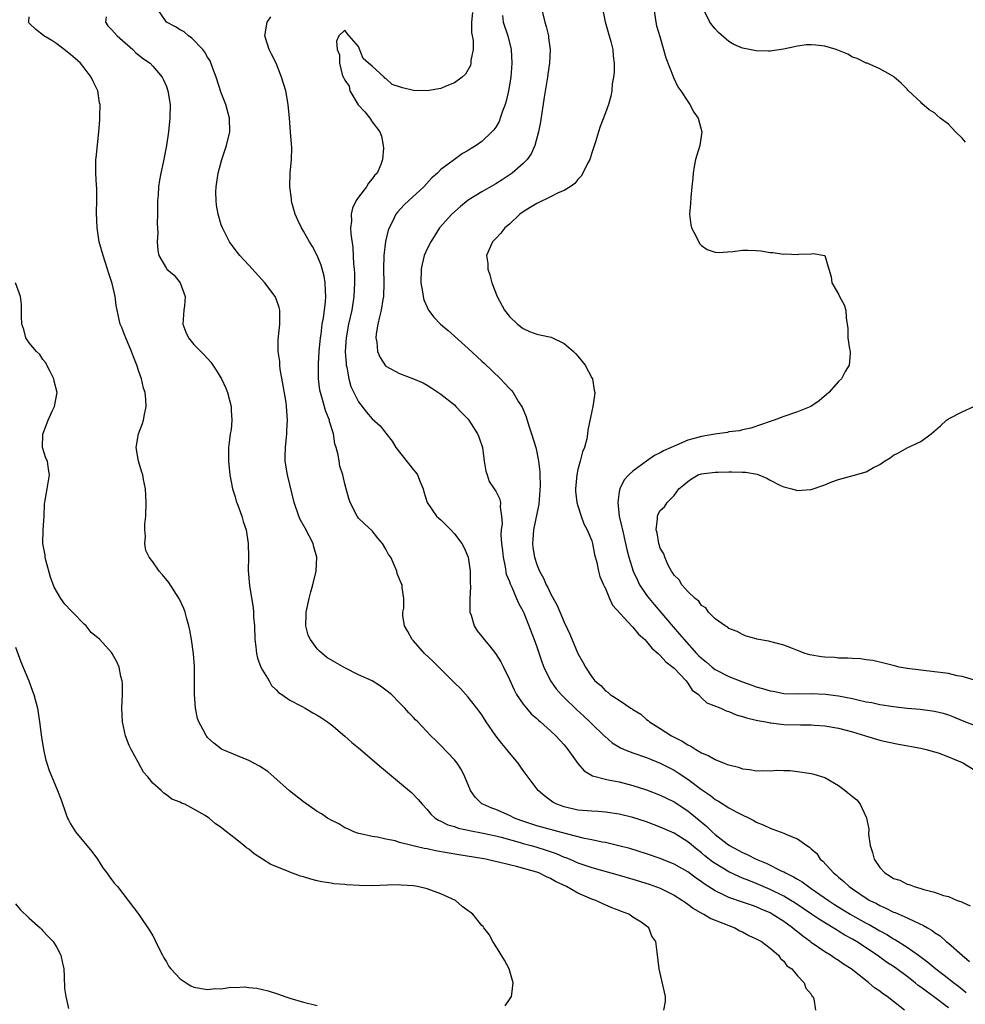
# Model space of a CAD drawing. Units: inches. Extents: x 2616000 to 2619000, y 1518000 to 1521000.
# Drawn here: x 2616710 to 2616847, y 1518574 to 1518717 of the extents above; entities that cross this region are included whole.
import ezdxf

# ---------------------------------------------------------------- set-up
doc = ezdxf.new("R2010")
doc.units = ezdxf.units.IN
doc.header["$MEASUREMENT"] = 0
doc.layers.add('LD26161518_2ft', color=254, linetype='Continuous')

msp = doc.modelspace()

# ---------------------------------------------------------------- linework, layer by layer
at = {"layer": 'LD26161518_2ft'}
for points, elevation in [([(2616838.62, 1518573), (2616837, 1518574.24), (2616836.06, 1518575), (2616835.42, 1518575.42), (2616835, 1518575.75), (2616834.25, 1518576.25), (2616833.4, 1518577), (2616833.16, 1518577.16), (2616830.82, 1518579), (2616829.71, 1518579.71), (2616829, 1518580.22), (2616828.52, 1518580.52), (2616827.81, 1518581), (2616827, 1518581.48), (2616825, 1518582.87), (2616824.85, 1518583), (2616823.78, 1518583.78), (2616823, 1518584.42), (2616822.67, 1518584.67), (2616822.28, 1518585), (2616821, 1518585.92), (2616819.31, 1518587), (2616819, 1518587.17), (2616817.71, 1518587.71), (2616817, 1518588.04), (2616816.28, 1518588.28), (2616815, 1518588.75), (2616813, 1518589.44), (2616812.13, 1518589.87), (2616811, 1518590.37), (2616809.39, 1518591.39), (2616809, 1518591.69), (2616808.22, 1518592.22), (2616807, 1518593.14), (2616805, 1518594.27), (2616803, 1518595.09), (2616801, 1518595.78), (2616798.55, 1518596.55), (2616796.96, 1518596.96), (2616795, 1518597.41), (2616794.51, 1518597.49), (2616793, 1518597.83), (2616791.97, 1518598.03), (2616789.31, 1518598.69), (2616785, 1518599.87), (2616784.14, 1518600.14), (2616782.66, 1518600.66), (2616781.75, 1518601), (2616781, 1518601.39), (2616779, 1518602.25), (2616778.45, 1518602.45), (2616777.11, 1518603), (2616777, 1518603.08), (2616776.02, 1518604.02), (2616775.31, 1518605), (2616774.52, 1518607), (2616774.04, 1518608.04), (2616773.39, 1518609), (2616773, 1518609.49), (2616771, 1518611.59), (2616770.28, 1518612.28), (2616769.56, 1518613), (2616767.63, 1518615), (2616767.31, 1518615.31), (2616767, 1518615.67), (2616766.34, 1518616.34), (2616765.75, 1518617), (2616765, 1518617.8), (2616763.79, 1518619), (2616763, 1518619.66), (2616762.23, 1518620.23), (2616760.98, 1518620.98), (2616759, 1518621.88), (2616757, 1518622.89), (2616755.65, 1518623.65), (2616754.4, 1518624.4), (2616753.31, 1518625.31), (2616753, 1518625.64), (2616751.98, 1518627), (2616751.67, 1518627.67), (2616751.32, 1518629), (2616751.38, 1518630.62), (2616751.37, 1518631), (2616751.81, 1518633), (2616752.03, 1518633.97), (2616752.35, 1518635), (2616752.85, 1518637), (2616752.95, 1518639), (2616752.51, 1518640.51), (2616752.4, 1518641), (2616751.25, 1518643.25), (2616750.52, 1518644.52), (2616750.3, 1518645), (2616749.62, 1518647), (2616748.64, 1518651), (2616748.33, 1518653), (2616748.32, 1518653.68), (2616748.34, 1518655), (2616748.5, 1518656.5), (2616748.53, 1518657), (2616748.54, 1518657.46), (2616748.65, 1518659), (2616748.52, 1518661), (2616748.45, 1518661.55), (2616748.04, 1518664.04), (2616747.59, 1518666.41), (2616747.53, 1518667), (2616747.52, 1518667.52), (2616747.29, 1518669), (2616747.31, 1518670.69), (2616747.55, 1518673), (2616747.53, 1518674.47), (2616747.54, 1518675), (2616747.43, 1518675.43), (2616747, 1518676.65), (2616746.86, 1518677), (2616745.33, 1518679), (2616743, 1518681.58), (2616741.68, 1518683), (2616741, 1518683.86), (2616740.19, 1518685), (2616739.16, 1518687), (2616739, 1518687.48), (2616738.55, 1518689), (2616738.31, 1518690.31), (2616738.23, 1518691), (2616738.21, 1518692.21), (2616738.25, 1518693), (2616738.54, 1518695), (2616739.09, 1518697), (2616739.76, 1518699), (2616740.24, 1518701), (2616740.21, 1518703), (2616739.65, 1518705), (2616739, 1518706.68), (2616738.27, 1518709), (2616737.77, 1518710.23), (2616737.37, 1518711.37), (2616737, 1518711.9), (2616736.62, 1518712.62), (2616736.32, 1518713), (2616734.68, 1518714.68), (2616734.22, 1518715), (2616733.59, 1518715.59), (2616733, 1518715.9), (2616732.33, 1518716.33), (2616731, 1518717), (2616729.66, 1518719)], 8228), ([(2616785.68, 1518719), (2616786.15, 1518717), (2616786.34, 1518716.34), (2616786.68, 1518715), (2616786.72, 1518714.72), (2616786.94, 1518713), (2616786.85, 1518711), (2616786.6, 1518709.4), (2616786.55, 1518709), (2616786.07, 1518706.07), (2616785.53, 1518702.47), (2616785.26, 1518701), (2616784.71, 1518699), (2616784.18, 1518697.82), (2616783.6, 1518697), (2616783, 1518696.39), (2616781.39, 1518695), (2616779.96, 1518694.04), (2616779, 1518693.45), (2616777, 1518692.27), (2616775, 1518691.03), (2616773.88, 1518690.12), (2616772.61, 1518689), (2616770.83, 1518687), (2616769.54, 1518685), (2616769, 1518683.95), (2616768.59, 1518683), (2616768.27, 1518681.73), (2616768.12, 1518681), (2616768.09, 1518679), (2616768.33, 1518677.67), (2616768.43, 1518677), (2616768.53, 1518676.53), (2616769, 1518675.44), (2616769.23, 1518675), (2616769.98, 1518673.98), (2616770.96, 1518672.96), (2616772.07, 1518672.07), (2616773, 1518671.21), (2616775, 1518669.45), (2616777, 1518667.6), (2616777.3, 1518667.3), (2616779.69, 1518665), (2616780.34, 1518664.33), (2616781, 1518663.6), (2616781.3, 1518663.3), (2616781.54, 1518663), (2616782.34, 1518661.66), (2616782.86, 1518660.86), (2616783.46, 1518659.46), (2616783.57, 1518659), (2616783.82, 1518658.18), (2616784.23, 1518657), (2616784.84, 1518655), (2616785, 1518654.31), (2616785.26, 1518653), (2616785.45, 1518651.45), (2616785.44, 1518651), (2616785.48, 1518649.48), (2616785.27, 1518646.73), (2616784.53, 1518643), (2616784.42, 1518641.58), (2616784.36, 1518641), (2616784.42, 1518640.42), (2616784.64, 1518639), (2616785, 1518637.93), (2616785.39, 1518637), (2616785.97, 1518635.97), (2616786.38, 1518635), (2616786.6, 1518634.6), (2616787, 1518633.72), (2616787.97, 1518631.97), (2616789, 1518629.54), (2616789.82, 1518627.82), (2616791, 1518624.99), (2616791.73, 1518623.73), (2616792.09, 1518623), (2616793, 1518621.56), (2616793.47, 1518621), (2616794.32, 1518620.32), (2616795, 1518619.52), (2616795.34, 1518619.34), (2616795.69, 1518619), (2616797, 1518618.18), (2616798.72, 1518617), (2616798.9, 1518616.9), (2616799, 1518616.81), (2616800.14, 1518616.14), (2616801, 1518615.37), (2616801.21, 1518615.21), (2616801.41, 1518615), (2616803, 1518614.06), (2616804.62, 1518613), (2616806.19, 1518612.19), (2616807, 1518611.66), (2616807.46, 1518611.46), (2616808.16, 1518611), (2616809, 1518610.51), (2616810.08, 1518610.08), (2616811, 1518609.52), (2616812.33, 1518609), (2616812.82, 1518608.82), (2616813, 1518608.73), (2616814.39, 1518608.39), (2616815, 1518608.17), (2616816.07, 1518608.07), (2616817, 1518607.87), (2616817.94, 1518607.94), (2616819, 1518607.88), (2616819.99, 1518607.99), (2616821, 1518607.95), (2616821.93, 1518607.93), (2616823, 1518607.79), (2616825, 1518607.49), (2616825.37, 1518607.37), (2616827, 1518606.91), (2616829, 1518605.76), (2616829.96, 1518605), (2616830.55, 1518604.55), (2616831, 1518604.13), (2616831.65, 1518603.65), (2616832.14, 1518603), (2616833, 1518601.13), (2616833.05, 1518601.05), (2616833.39, 1518599.39), (2616833.37, 1518598.63), (2616833.59, 1518597), (2616833.96, 1518595.96), (2616834.16, 1518595), (2616835, 1518593.8), (2616835.75, 1518593), (2616836.53, 1518592.53), (2616837, 1518592.21), (2616837.92, 1518591.92), (2616839, 1518591.35), (2616839.3, 1518591.3), (2616840.01, 1518591), (2616841, 1518590.74), (2616841.41, 1518590.59), (2616843, 1518590.21), (2616844.29, 1518589.71), (2616845, 1518589.55), (2616846.26, 1518589), (2616846.82, 1518588.82), (2616847, 1518588.73), (2616848.2, 1518588.2)], 8236), ([(2616794.59, 1518719), (2616794.95, 1518717.05), (2616795.57, 1518715), (2616795.8, 1518714.2), (2616796.08, 1518713), (2616796.11, 1518712.11), (2616796.28, 1518711), (2616796.28, 1518709.72), (2616796.19, 1518709), (2616796, 1518708), (2616795.92, 1518707), (2616795.78, 1518706.22), (2616795.44, 1518705), (2616795, 1518703.78), (2616794.23, 1518701.77), (2616793.98, 1518701), (2616793.56, 1518699.56), (2616793, 1518697.93), (2616792.71, 1518697), (2616792.4, 1518696.4), (2616791.73, 1518695), (2616791.46, 1518694.54), (2616791, 1518694.08), (2616790.54, 1518693.46), (2616789.88, 1518693), (2616789, 1518692.47), (2616788.12, 1518692.12), (2616787, 1518691.53), (2616785, 1518690.59), (2616784.02, 1518689.98), (2616783, 1518689.36), (2616782.51, 1518689), (2616781, 1518687.56), (2616780.35, 1518687), (2616779.77, 1518686.23), (2616779, 1518685.47), (2616778.78, 1518685.22), (2616778.56, 1518685), (2616777.68, 1518683), (2616777.84, 1518681.84), (2616777.84, 1518681), (2616778.16, 1518680.16), (2616778.43, 1518679), (2616779.21, 1518677), (2616780.31, 1518675), (2616781, 1518674.08), (2616782.16, 1518673), (2616783, 1518672.33), (2616783.93, 1518671.93), (2616785, 1518671.53), (2616785.43, 1518671.43), (2616787.07, 1518671.07), (2616789, 1518670.18), (2616790.35, 1518669), (2616790.67, 1518668.67), (2616791, 1518668.31), (2616792.06, 1518667), (2616793, 1518665.17), (2616793.1, 1518665), (2616793.36, 1518663.36), (2616793.44, 1518663), (2616793.41, 1518662.59), (2616793.18, 1518661), (2616793, 1518660.28), (2616792.45, 1518657.55), (2616792.39, 1518657), (2616792.29, 1518656.29), (2616791.95, 1518655), (2616791.64, 1518654.36), (2616791.33, 1518653), (2616791, 1518651.78), (2616790.84, 1518651), (2616790.64, 1518649), (2616790.64, 1518648.64), (2616790.85, 1518647), (2616791, 1518646.49), (2616791.48, 1518645), (2616791.87, 1518643.87), (2616792.33, 1518643), (2616793, 1518641.41), (2616793.11, 1518641), (2616793.42, 1518639.42), (2616793.74, 1518638.26), (2616794, 1518637), (2616794.21, 1518636.21), (2616794.74, 1518635), (2616794.81, 1518634.81), (2616795, 1518634.46), (2616795.61, 1518633), (2616796.04, 1518632.04), (2616798.9, 1518628.9), (2616799, 1518628.83), (2616799.8, 1518627.8), (2616800.73, 1518627), (2616801, 1518626.73), (2616801.76, 1518625.76), (2616802.68, 1518625), (2616802.82, 1518624.82), (2616803, 1518624.7), (2616803.79, 1518623.79), (2616804.83, 1518623), (2616805, 1518622.83), (2616806.77, 1518621), (2616806.85, 1518620.85), (2616807, 1518620.68), (2616807.66, 1518619.66), (2616808.56, 1518619), (2616809, 1518618.54), (2616809.78, 1518617.78), (2616811.84, 1518617), (2616812.62, 1518616.62), (2616813, 1518616.52), (2616814.04, 1518616.04), (2616815, 1518615.81), (2616815.57, 1518615.58), (2616817, 1518615.27), (2616817.21, 1518615.21), (2616818.41, 1518615), (2616819, 1518614.88), (2616819.12, 1518614.88), (2616821, 1518614.64), (2616823.44, 1518614.56), (2616825, 1518614.58), (2616825.46, 1518614.54), (2616827, 1518614.46), (2616829, 1518614.09), (2616831, 1518613.56), (2616832.93, 1518613), (2616835, 1518612.35), (2616836.09, 1518612.09), (2616837.75, 1518611.75), (2616841, 1518611.17), (2616841.74, 1518611), (2616843, 1518610.66), (2616843.52, 1518610.48), (2616845, 1518609.94), (2616847, 1518609.1), (2616847.21, 1518609), (2616849, 1518607.86)], 8238), ([(2616802.08, 1518719), (2616802.33, 1518717), (2616802.47, 1518716.47), (2616802.91, 1518714.91), (2616803.48, 1518713), (2616803.81, 1518711.81), (2616804.9, 1518709.1), (2616804.95, 1518708.95), (2616805.58, 1518707.58), (2616806.02, 1518707), (2616807, 1518705.41), (2616807.33, 1518705), (2616807.89, 1518703.89), (2616808.53, 1518703), (2616809.04, 1518701), (2616808.75, 1518699), (2616808.15, 1518697), (2616807.94, 1518695.94), (2616807.78, 1518695), (2616807.75, 1518694.25), (2616807.6, 1518693), (2616807.45, 1518691.45), (2616807.42, 1518690.58), (2616807.28, 1518689), (2616807.44, 1518687.44), (2616807.55, 1518687), (2616808.23, 1518685.77), (2616808.72, 1518684.72), (2616809, 1518684.45), (2616809.85, 1518683.85), (2616811, 1518683.48), (2616811.43, 1518683.43), (2616813.57, 1518683.57), (2616815, 1518683.76), (2616815.77, 1518683.77), (2616817, 1518683.72), (2616817.66, 1518683.66), (2616819, 1518683.44), (2616819.42, 1518683.42), (2616821, 1518683.2), (2616821.25, 1518683.25), (2616823, 1518683.13), (2616823.2, 1518683.2), (2616825, 1518683.23), (2616825.27, 1518683.27), (2616826.98, 1518682.98), (2616827.55, 1518681), (2616827.89, 1518679.89), (2616827.99, 1518679), (2616829, 1518677.34), (2616829.15, 1518677), (2616829.79, 1518675.79), (2616830.06, 1518675), (2616830.09, 1518673.91), (2616830.33, 1518672.33), (2616830.34, 1518671), (2616830.61, 1518669.39), (2616830.69, 1518669), (2616830.69, 1518668.69), (2616830.56, 1518667), (2616829.94, 1518666.06), (2616829.4, 1518665), (2616829, 1518664.61), (2616827.55, 1518663), (2616826.17, 1518661.83), (2616824.96, 1518661), (2616823, 1518660.2), (2616821, 1518659.5), (2616819.62, 1518659), (2616819.15, 1518658.85), (2616819, 1518658.78), (2616816.18, 1518657.82), (2616815, 1518657.58), (2616814.56, 1518657.44), (2616813, 1518657.27), (2616812.79, 1518657.21), (2616810.96, 1518656.96), (2616809, 1518656.62), (2616808.46, 1518656.46), (2616807, 1518656.08), (2616805.35, 1518655.35), (2616805, 1518655.22), (2616804.59, 1518655), (2616803.48, 1518654.52), (2616803, 1518654.24), (2616802.17, 1518653.83), (2616800.98, 1518653.02), (2616799, 1518651.55), (2616798.4, 1518651), (2616797.73, 1518650.27), (2616797.09, 1518649), (2616797, 1518648.52), (2616796.79, 1518647), (2616797.02, 1518645), (2616797.41, 1518643.41), (2616797.47, 1518643), (2616797.95, 1518641), (2616798.13, 1518640.13), (2616798.43, 1518639), (2616799.05, 1518637), (2616799.66, 1518635.66), (2616799.99, 1518635), (2616801, 1518633.5), (2616801.36, 1518633), (2616802.1, 1518632.1), (2616804.86, 1518628.86), (2616805.82, 1518627.82), (2616806.48, 1518627), (2616808.29, 1518625), (2616808.63, 1518624.64), (2616809, 1518624.3), (2616809.72, 1518623.72), (2616810.57, 1518623), (2616811, 1518622.67), (2616813, 1518621.64), (2616815, 1518620.83), (2616816.37, 1518620.37), (2616817, 1518620.13), (2616817.89, 1518619.89), (2616819, 1518619.54), (2616819.47, 1518619.47), (2616821, 1518619.17), (2616823.1, 1518619.1), (2616825, 1518619.15), (2616827.07, 1518619.07), (2616829, 1518618.8), (2616831, 1518618.4), (2616831.78, 1518618.22), (2616833, 1518617.96), (2616833.82, 1518617.82), (2616835, 1518617.57), (2616837, 1518617.25), (2616838.97, 1518617.03), (2616840.87, 1518616.87), (2616842.64, 1518616.64), (2616843, 1518616.58), (2616844.26, 1518616.26), (2616845, 1518616.02), (2616845.75, 1518615.75), (2616847, 1518615.21), (2616849, 1518614.45)], 8240), ([(2616847.5, 1518699.5), (2616847, 1518700.1), (2616846.05, 1518701), (2616845, 1518702.11), (2616843.81, 1518703), (2616843.38, 1518703.38), (2616843, 1518703.79), (2616842.21, 1518704.21), (2616841.14, 1518705.14), (2616841, 1518705.33), (2616839.19, 1518707), (2616839.1, 1518707.1), (2616839, 1518707.25), (2616838.11, 1518708.11), (2616837.09, 1518709), (2616837, 1518709.07), (2616835, 1518710.18), (2616833.14, 1518711), (2616833, 1518711.04), (2616831.71, 1518711.71), (2616831, 1518711.89), (2616830.33, 1518712.33), (2616828.62, 1518713), (2616827, 1518713.5), (2616825.66, 1518713.66), (2616825, 1518713.71), (2616824.33, 1518713.67), (2616823, 1518713.5), (2616822.58, 1518713.42), (2616820.96, 1518713.04), (2616819, 1518712.76), (2616818.78, 1518712.78), (2616817, 1518712.81), (2616815.99, 1518713), (2616815, 1518713.21), (2616813.73, 1518713.73), (2616813, 1518714.19), (2616811.48, 1518715.48), (2616811, 1518716), (2616810.55, 1518716.55), (2616810.22, 1518717), (2616809.49, 1518718.51)], 8242), ([(2616803.54, 1518573), (2616803.74, 1518574.26), (2616803.77, 1518575), (2616802.85, 1518579), (2616802.54, 1518581.46), (2616802.33, 1518583), (2616801.79, 1518583.79), (2616801.34, 1518585), (2616801.13, 1518585.13), (2616801, 1518585.25), (2616800.2, 1518585.8), (2616799, 1518586.57), (2616798.43, 1518587), (2616797.36, 1518587.36), (2616797, 1518587.53), (2616795.93, 1518587.93), (2616794.53, 1518588.53), (2616793.59, 1518589), (2616793, 1518589.18), (2616791, 1518590.03), (2616789.33, 1518591), (2616787.74, 1518591.74), (2616787, 1518592.18), (2616786.41, 1518592.41), (2616785.29, 1518593), (2616785, 1518593.12), (2616782.06, 1518593.94), (2616781, 1518594.17), (2616779.42, 1518594.58), (2616778.71, 1518594.71), (2616777.55, 1518595), (2616777, 1518595.11), (2616773.62, 1518595.63), (2616771.91, 1518595.91), (2616770.23, 1518596.23), (2616769, 1518596.51), (2616768.57, 1518596.57), (2616766.79, 1518597), (2616765, 1518597.45), (2616764.33, 1518597.67), (2616763, 1518597.92), (2616761.79, 1518598.21), (2616761, 1518598.31), (2616759.3, 1518598.7), (2616759, 1518598.76), (2616758.32, 1518599), (2616757.43, 1518599.43), (2616757, 1518599.59), (2616756.15, 1518600.15), (2616755, 1518600.69), (2616754.49, 1518601), (2616753.63, 1518601.63), (2616753, 1518601.97), (2616751, 1518603.34), (2616748.95, 1518604.95), (2616746.67, 1518607), (2616745.76, 1518607.76), (2616744.57, 1518608.57), (2616743, 1518609.39), (2616739.15, 1518611), (2616739.05, 1518611.05), (2616737.89, 1518611.89), (2616737, 1518612.75), (2616736.87, 1518612.87), (2616736.78, 1518613), (2616736.58, 1518613.42), (2616735.72, 1518615), (2616735.53, 1518615.53), (2616735.23, 1518617), (2616735.1, 1518619), (2616735.09, 1518621), (2616735.07, 1518623.07), (2616734.93, 1518624.93), (2616734.65, 1518627), (2616734.4, 1518628.4), (2616734.28, 1518629), (2616733.97, 1518630.03), (2616733.71, 1518631), (2616733.52, 1518631.52), (2616732.89, 1518632.89), (2616731.33, 1518635.33), (2616730.45, 1518636.45), (2616729.95, 1518637), (2616729, 1518638.36), (2616728.47, 1518639), (2616728.01, 1518640.01), (2616727.85, 1518641), (2616727.96, 1518642.04), (2616727.87, 1518643), (2616727.85, 1518643.85), (2616727.98, 1518645), (2616728.03, 1518647), (2616728.02, 1518648.02), (2616727.95, 1518649), (2616727.65, 1518650.35), (2616727.55, 1518651), (2616727.43, 1518651.43), (2616726.92, 1518653), (2616726.57, 1518655), (2616726.92, 1518657), (2616727.49, 1518658.51), (2616727.65, 1518659), (2616727.79, 1518659.79), (2616728.05, 1518661), (2616727.99, 1518662.01), (2616727.89, 1518663), (2616727.67, 1518663.67), (2616727.38, 1518665), (2616727, 1518666.06), (2616726.7, 1518667), (2616726.2, 1518668.2), (2616725.9, 1518669), (2616725.06, 1518671), (2616725, 1518671.2), (2616724.5, 1518672.5), (2616724.27, 1518673), (2616723.68, 1518675.68), (2616723.54, 1518677), (2616723.11, 1518678.89), (2616722.53, 1518680.53), (2616722.43, 1518681), (2616722.05, 1518682.05), (2616721.76, 1518683), (2616721.21, 1518685), (2616720.88, 1518687), (2616720.8, 1518689.2), (2616720.84, 1518691), (2616720.83, 1518692.83), (2616720.79, 1518693.21), (2616720.7, 1518695), (2616720.72, 1518697), (2616720.76, 1518697.24), (2616721.16, 1518701), (2616721.3, 1518702.7), (2616721.3, 1518703), (2616721.29, 1518703.29), (2616721.33, 1518705), (2616721.26, 1518705.26), (2616720.98, 1518707), (2616720.33, 1518708.33), (2616720.04, 1518709), (2616719, 1518710.33), (2616718.45, 1518711), (2616717.7, 1518711.7), (2616717, 1518712.3), (2616716.08, 1518713), (2616715, 1518713.86), (2616714.3, 1518714.3), (2616713.12, 1518715), (2616713.06, 1518715.06), (2616711.94, 1518715.94), (2616711, 1518716.86), (2616710.92, 1518716.92), (2616710.87, 1518717), (2616710.92, 1518717.08), (2616711, 1518717.75)], 8224), ([(2616722.21, 1518717.79), (2616722.13, 1518717), (2616722.48, 1518716.47), (2616723, 1518715.94), (2616723.42, 1518715.42), (2616723.83, 1518715), (2616726.11, 1518713), (2616726.55, 1518712.55), (2616727, 1518712.17), (2616727.66, 1518711.66), (2616728.62, 1518711), (2616729, 1518710.6), (2616730.39, 1518709), (2616730.59, 1518708.59), (2616731, 1518707.61), (2616731.22, 1518707), (2616731.55, 1518705), (2616731.52, 1518703), (2616731.3, 1518701), (2616731.02, 1518699.02), (2616730.53, 1518696.53), (2616730.19, 1518695), (2616730.01, 1518693.99), (2616729.86, 1518693), (2616729.78, 1518691.78), (2616729.71, 1518691), (2616729.71, 1518689), (2616729.66, 1518687.66), (2616729.75, 1518686.25), (2616729.64, 1518685), (2616729.74, 1518683.74), (2616729.88, 1518683), (2616731, 1518681.08), (2616731.07, 1518681), (2616732.12, 1518680.12), (2616733.02, 1518679), (2616733.72, 1518677), (2616733.64, 1518675.64), (2616733.54, 1518675), (2616733.41, 1518673), (2616733.82, 1518671.82), (2616734.2, 1518671), (2616735, 1518670.04), (2616736.52, 1518668.52), (2616737.45, 1518667.45), (2616738.26, 1518666.26), (2616739.02, 1518665), (2616739.66, 1518663.66), (2616739.92, 1518663), (2616740.43, 1518661), (2616740.42, 1518660.42), (2616740.52, 1518659), (2616740.42, 1518657.58), (2616740.31, 1518657), (2616740.18, 1518656.18), (2616740.07, 1518655), (2616740.05, 1518653), (2616740.24, 1518651), (2616740.63, 1518649), (2616740.71, 1518648.71), (2616741, 1518647.8), (2616741.17, 1518647.17), (2616741.39, 1518646.61), (2616741.97, 1518645), (2616742.2, 1518644.2), (2616742.61, 1518643), (2616742.94, 1518641), (2616742.96, 1518639), (2616742.93, 1518637.07), (2616743.12, 1518634.88), (2616743.65, 1518631.65), (2616743.69, 1518631), (2616743.71, 1518630.29), (2616743.83, 1518629), (2616743.9, 1518627), (2616744.05, 1518625.95), (2616744.14, 1518625), (2616744.29, 1518624.29), (2616744.78, 1518623), (2616745, 1518622.55), (2616745.97, 1518621), (2616746.34, 1518620.34), (2616747, 1518619.7), (2616747.32, 1518619.32), (2616747.81, 1518619), (2616749, 1518618.17), (2616750.69, 1518617.31), (2616751.24, 1518617), (2616752.33, 1518616.33), (2616753, 1518616.01), (2616753.59, 1518615.59), (2616754.5, 1518615), (2616754.78, 1518614.77), (2616755, 1518614.63), (2616757, 1518612.95), (2616758.02, 1518612.02), (2616759, 1518611.23), (2616762.37, 1518608.37), (2616765, 1518606.19), (2616766.71, 1518604.71), (2616767.71, 1518603.71), (2616768.27, 1518603), (2616769, 1518602.25), (2616769.57, 1518601.57), (2616770.19, 1518601), (2616770.68, 1518600.68), (2616771, 1518600.56), (2616772.03, 1518600.03), (2616773, 1518599.75), (2616773.54, 1518599.54), (2616775, 1518599.23), (2616775.18, 1518599.18), (2616777.2, 1518598.8), (2616779, 1518598.41), (2616779.78, 1518598.22), (2616782.55, 1518597.45), (2616783, 1518597.31), (2616784.18, 1518597), (2616785, 1518596.77), (2616786.34, 1518596.34), (2616787.83, 1518595.83), (2616789, 1518595.32), (2616789.24, 1518595.24), (2616789.81, 1518595), (2616791, 1518594.47), (2616793, 1518593.77), (2616797, 1518592.69), (2616799, 1518592.11), (2616801.37, 1518591.37), (2616803, 1518590.76), (2616805, 1518589.78), (2616806.24, 1518589), (2616806.67, 1518588.67), (2616807, 1518588.46), (2616807.83, 1518587.83), (2616809.1, 1518587.1), (2616809.33, 1518587), (2616810.37, 1518586.37), (2616813.85, 1518585), (2616814.58, 1518584.58), (2616815, 1518584.39), (2616815.9, 1518583.9), (2616817, 1518583.41), (2616817.25, 1518583.25), (2616817.76, 1518583), (2616819, 1518582.04), (2616820.24, 1518581), (2616820.51, 1518580.51), (2616821, 1518580.15), (2616821.47, 1518579.47), (2616822.17, 1518579), (2616823, 1518577.99), (2616823.97, 1518577), (2616824.2, 1518576.2), (2616825, 1518575.31), (2616825.11, 1518575.11), (2616825.23, 1518575), (2616825.37, 1518574.63), (2616825.62, 1518573)], 8226), ([(2616845, 1518573.32), (2616842.83, 1518575), (2616841.75, 1518575.75), (2616841, 1518576.35), (2616840.61, 1518576.61), (2616840.14, 1518577), (2616839, 1518577.88), (2616837.48, 1518579), (2616837, 1518579.34), (2616836, 1518580), (2616834.64, 1518581), (2616831.6, 1518583), (2616831, 1518583.36), (2616829.93, 1518583.93), (2616829, 1518584.53), (2616828.69, 1518584.69), (2616828.22, 1518585), (2616826.2, 1518586.2), (2616825.05, 1518587), (2616823.82, 1518587.82), (2616822.62, 1518588.62), (2616822.02, 1518589), (2616821, 1518589.6), (2616819, 1518590.6), (2616817, 1518591.47), (2616815.89, 1518591.89), (2616815, 1518592.26), (2616814.46, 1518592.46), (2616813, 1518593.15), (2616811, 1518594.35), (2616810.61, 1518594.61), (2616809.51, 1518595.51), (2616809, 1518595.94), (2616808.4, 1518596.4), (2616807, 1518597.54), (2616805, 1518598.78), (2616803, 1518599.69), (2616801, 1518600.43), (2616799, 1518601.07), (2616797, 1518601.56), (2616795, 1518601.85), (2616793.93, 1518601.93), (2616793, 1518601.98), (2616791, 1518602.17), (2616789, 1518602.62), (2616787.92, 1518603), (2616787.32, 1518603.32), (2616786.17, 1518604.17), (2616785.22, 1518605), (2616783, 1518607.95), (2616782.55, 1518608.55), (2616782.26, 1518609), (2616781, 1518610.52), (2616780.64, 1518611), (2616779.88, 1518611.88), (2616779, 1518613), (2616777.62, 1518615), (2616777, 1518616.02), (2616776.59, 1518616.59), (2616775, 1518618.64), (2616773.86, 1518619.86), (2616773, 1518620.7), (2616769.85, 1518623.85), (2616768.64, 1518625), (2616767, 1518626.84), (2616766.83, 1518627), (2616766.21, 1518628.21), (2616765.73, 1518629), (2616765.47, 1518630.53), (2616765.48, 1518631), (2616765.61, 1518631.61), (2616765.62, 1518633), (2616765.39, 1518634.61), (2616765.36, 1518635), (2616765.24, 1518635.24), (2616765, 1518635.82), (2616764.62, 1518636.62), (2616764.57, 1518637), (2616764.32, 1518637.68), (2616763.7, 1518639), (2616763.39, 1518639.39), (2616763, 1518640.21), (2616762.52, 1518641), (2616761.8, 1518641.8), (2616761, 1518642.85), (2616759.87, 1518643.87), (2616759, 1518644.71), (2616758.8, 1518645), (2616757.8, 1518647), (2616757.59, 1518647.59), (2616757.22, 1518649), (2616757, 1518649.73), (2616756.72, 1518651), (2616756.29, 1518652.29), (2616756.17, 1518653), (2616756.06, 1518653.94), (2616755.75, 1518655), (2616755.54, 1518655.54), (2616755.35, 1518657), (2616754.78, 1518658.78), (2616754.76, 1518659), (2616754.23, 1518660.23), (2616753.66, 1518662.34), (2616753.45, 1518663), (2616753.38, 1518663.38), (2616753.17, 1518665), (2616753.18, 1518667.18), (2616753.29, 1518669), (2616753.46, 1518671), (2616753.54, 1518671.54), (2616753.71, 1518673), (2616753.88, 1518673.88), (2616754.19, 1518676.19), (2616754.24, 1518677), (2616754.17, 1518677.83), (2616754.16, 1518679), (2616754, 1518680), (2616753.57, 1518681.57), (2616753, 1518683), (2616752.29, 1518684.29), (2616751.86, 1518685), (2616751, 1518686.54), (2616750.69, 1518687), (2616750.14, 1518688.14), (2616749.76, 1518689), (2616749.29, 1518690.71), (2616749.23, 1518691), (2616749.23, 1518691.23), (2616748.98, 1518693), (2616749.02, 1518694.98), (2616749.22, 1518697), (2616749.27, 1518698.73), (2616749.21, 1518699.21), (2616749.11, 1518701), (2616748.95, 1518703), (2616748.77, 1518705), (2616748.4, 1518707), (2616747.78, 1518709), (2616747.01, 1518711.01), (2616746.34, 1518712.34), (2616745.98, 1518713), (2616745.33, 1518715), (2616745.67, 1518717), (2616746.21, 1518717.79)], 8230), ([(2616775.61, 1518718.39), (2616775.46, 1518717), (2616775.5, 1518715.5), (2616775.7, 1518714.3), (2616775.7, 1518713), (2616775.39, 1518711.39), (2616775.39, 1518711), (2616775.31, 1518710.69), (2616774.59, 1518709.41), (2616774.13, 1518709), (2616773, 1518708.13), (2616771.63, 1518707.63), (2616771, 1518707.32), (2616769, 1518706.97), (2616767, 1518707.06), (2616765.42, 1518707.42), (2616765, 1518707.59), (2616763.92, 1518707.92), (2616763, 1518708.79), (2616762.82, 1518708.82), (2616762.73, 1518709), (2616761, 1518710.57), (2616760.47, 1518711), (2616759.69, 1518711.69), (2616759, 1518713.45), (2616757.65, 1518715), (2616757.33, 1518715.33), (2616757, 1518715.81), (2616756.13, 1518715), (2616755.79, 1518714.21), (2616755.91, 1518713), (2616756.24, 1518712.24), (2616756.23, 1518711), (2616756.64, 1518709.36), (2616756.79, 1518709), (2616756.86, 1518708.86), (2616757, 1518708.54), (2616757.66, 1518707.65), (2616757.76, 1518707), (2616758.97, 1518704.97), (2616759.93, 1518703.93), (2616760.67, 1518703), (2616761, 1518702.46), (2616762.11, 1518701), (2616762.36, 1518700.36), (2616762.6, 1518699), (2616762.64, 1518698.64), (2616762.51, 1518697), (2616762.27, 1518696.27), (2616761.71, 1518695), (2616761.35, 1518694.65), (2616761, 1518694.14), (2616760.46, 1518693.54), (2616760.16, 1518693), (2616759, 1518691.48), (2616758.67, 1518691), (2616758.12, 1518689.88), (2616757.91, 1518689), (2616757.97, 1518687.97), (2616757.86, 1518687), (2616757.87, 1518686.13), (2616758.17, 1518684.17), (2616758.28, 1518681.72), (2616758.36, 1518681), (2616758.4, 1518680.4), (2616758.42, 1518679), (2616758.33, 1518677), (2616758.01, 1518675), (2616757.56, 1518673), (2616757.2, 1518671), (2616757.08, 1518669), (2616757.18, 1518667.18), (2616757.21, 1518667), (2616757.29, 1518666.71), (2616757.59, 1518665), (2616757.89, 1518663.89), (2616758.3, 1518663), (2616759, 1518661.64), (2616760.17, 1518660.17), (2616761, 1518659.2), (2616762.14, 1518658.14), (2616763, 1518657.09), (2616763.93, 1518655.93), (2616764.46, 1518655), (2616767, 1518651.75), (2616767.38, 1518651.38), (2616767.62, 1518651), (2616768, 1518650), (2616768.44, 1518649), (2616768.55, 1518648.55), (2616769.02, 1518647), (2616770.37, 1518645), (2616770.69, 1518644.69), (2616771, 1518644.44), (2616771.74, 1518643.74), (2616772.47, 1518643), (2616773, 1518642.44), (2616774.09, 1518641), (2616774.4, 1518640.4), (2616774.98, 1518639), (2616775.28, 1518637), (2616775.3, 1518635.3), (2616775.32, 1518634.68), (2616775.22, 1518633), (2616775.22, 1518631.22), (2616775.25, 1518631), (2616775.42, 1518630.58), (2616775.88, 1518629), (2616776.3, 1518628.3), (2616777, 1518627.46), (2616777.34, 1518627), (2616778.1, 1518626.1), (2616778.99, 1518624.99), (2616779.76, 1518623.76), (2616780.15, 1518623), (2616781, 1518621.18), (2616781.68, 1518619.68), (2616782.06, 1518619), (2616783, 1518617.6), (2616783.49, 1518617), (2616784.19, 1518616.19), (2616785, 1518615.49), (2616785.25, 1518615.25), (2616785.56, 1518615), (2616787, 1518613.72), (2616787.76, 1518613), (2616789, 1518611.68), (2616789.54, 1518611), (2616790.96, 1518608.96), (2616791.88, 1518607.88), (2616793.14, 1518607.14), (2616795, 1518606.65), (2616795.42, 1518606.58), (2616797, 1518606.26), (2616799, 1518605.76), (2616801, 1518605.12), (2616803, 1518604.35), (2616803.9, 1518603.9), (2616805, 1518603.37), (2616807, 1518602.06), (2616809.77, 1518599.77), (2616810.57, 1518599), (2616811, 1518598.62), (2616812.77, 1518597.23), (2616813.09, 1518597), (2616814.34, 1518596.34), (2616815, 1518595.96), (2616815.67, 1518595.67), (2616816.96, 1518595), (2616818.43, 1518594.43), (2616820.72, 1518593.28), (2616821, 1518593.16), (2616821.26, 1518593), (2616822.44, 1518592.44), (2616823, 1518592.08), (2616823.69, 1518591.69), (2616824.6, 1518591), (2616825, 1518590.75), (2616827.52, 1518589), (2616828.42, 1518588.42), (2616830.7, 1518587), (2616833, 1518585.68), (2616833.46, 1518585.46), (2616835, 1518584.55), (2616836.01, 1518584.01), (2616837, 1518583.4), (2616837.27, 1518583.27), (2616839, 1518582.19), (2616840.66, 1518581), (2616841.99, 1518579.99), (2616843.15, 1518579), (2616845, 1518577.61), (2616845.78, 1518577), (2616846.48, 1518576.48), (2616847.59, 1518575.59)], 8232), ([(2616780.02, 1518717.98), (2616780.09, 1518717), (2616780.79, 1518715), (2616781.25, 1518713), (2616781.35, 1518711), (2616781.19, 1518709), (2616780.87, 1518707), (2616780.53, 1518705.47), (2616780.39, 1518705), (2616780, 1518704), (2616779.68, 1518703), (2616779.49, 1518702.51), (2616779, 1518701.68), (2616778.71, 1518701.29), (2616778.45, 1518701), (2616777, 1518699.59), (2616776.15, 1518699), (2616775.42, 1518698.58), (2616775, 1518698.28), (2616774.17, 1518697.83), (2616773, 1518697), (2616771, 1518695.53), (2616770.5, 1518695), (2616769.71, 1518694.29), (2616768.55, 1518693), (2616766.32, 1518691), (2616765.64, 1518690.36), (2616764.68, 1518689.32), (2616764.44, 1518689), (2616763.96, 1518687.96), (2616763.46, 1518687), (2616763.34, 1518686.66), (2616762.95, 1518685.05), (2616762.7, 1518683), (2616762.66, 1518681), (2616762.71, 1518679), (2616762.65, 1518677), (2616762.56, 1518676.56), (2616762.32, 1518675), (2616762.06, 1518674.06), (2616761.83, 1518673), (2616761.56, 1518671.56), (2616761.51, 1518671), (2616761.66, 1518670.34), (2616761.78, 1518669), (2616762.14, 1518668.14), (2616762.93, 1518666.93), (2616763, 1518666.87), (2616765, 1518665.77), (2616767, 1518665.03), (2616768.42, 1518664.42), (2616769, 1518664.1), (2616769.67, 1518663.67), (2616771, 1518662.78), (2616773, 1518661.2), (2616773.21, 1518661), (2616774.05, 1518660.05), (2616775, 1518659.11), (2616775.1, 1518659), (2616776.35, 1518657), (2616776.54, 1518656.54), (2616777.06, 1518655), (2616777.32, 1518653), (2616777.56, 1518651.56), (2616777.74, 1518651), (2616778.07, 1518650.07), (2616778.79, 1518649), (2616779, 1518648.65), (2616779.55, 1518647.55), (2616779.71, 1518647), (2616779.67, 1518646.33), (2616779.86, 1518645), (2616779.93, 1518643.93), (2616779.79, 1518643), (2616779.74, 1518642.26), (2616779.86, 1518641), (2616779.99, 1518639.99), (2616780.07, 1518639), (2616780.37, 1518637.63), (2616780.55, 1518636.55), (2616781, 1518635.45), (2616781.11, 1518635.11), (2616781.35, 1518634.65), (2616782.06, 1518633), (2616782.32, 1518632.32), (2616783, 1518631.12), (2616783.1, 1518630.9), (2616784.62, 1518627), (2616785, 1518625.96), (2616785.75, 1518623.75), (2616786.02, 1518623), (2616786.99, 1518620.99), (2616787.84, 1518619.84), (2616788.57, 1518619), (2616789, 1518618.59), (2616790.8, 1518616.8), (2616791.83, 1518615.83), (2616792.74, 1518615), (2616793, 1518614.73), (2616794.83, 1518613), (2616794.91, 1518612.91), (2616795.97, 1518611.97), (2616797.22, 1518611.22), (2616797.74, 1518611), (2616799, 1518610.52), (2616801, 1518609.82), (2616803, 1518609), (2616805, 1518607.97), (2616805.6, 1518607.6), (2616807, 1518606.67), (2616809, 1518605.17), (2616810.3, 1518604.3), (2616811, 1518603.7), (2616811.47, 1518603.47), (2616813, 1518602.48), (2616814.14, 1518601.86), (2616816.63, 1518600.63), (2616817, 1518600.42), (2616818, 1518600), (2616819, 1518599.51), (2616819.39, 1518599.39), (2616821, 1518598.79), (2616821.41, 1518598.59), (2616823, 1518597.99), (2616824.39, 1518597), (2616824.77, 1518596.77), (2616825, 1518596.53), (2616825.81, 1518595.81), (2616826.33, 1518595), (2616826.71, 1518594.71), (2616828.25, 1518593), (2616828.68, 1518592.68), (2616829, 1518592.38), (2616829.77, 1518591.77), (2616830.54, 1518591), (2616831, 1518590.68), (2616833, 1518589.34), (2616833.57, 1518589), (2616834.53, 1518588.53), (2616835, 1518588.25), (2616835.88, 1518587.88), (2616837, 1518587.29), (2616837.22, 1518587.22), (2616839, 1518586.44), (2616840.1, 1518585.9), (2616841.36, 1518585.36), (2616841.94, 1518585), (2616842.62, 1518584.62), (2616843, 1518584.31), (2616843.81, 1518583.81), (2616844.69, 1518583), (2616845, 1518582.75), (2616847, 1518581), (2616848.09, 1518580.09)], 8234), ([(2616780.38, 1518573.62), (2616781, 1518574.53), (2616781.29, 1518575), (2616781.34, 1518575.34), (2616781.53, 1518577), (2616780.95, 1518579), (2616780.27, 1518580.27), (2616779, 1518582.33), (2616778.57, 1518583), (2616778.03, 1518584.03), (2616777.29, 1518585), (2616777.18, 1518585.18), (2616777, 1518585.35), (2616775.67, 1518587), (2616775.28, 1518587.28), (2616775, 1518587.46), (2616774.13, 1518588.13), (2616773.15, 1518589), (2616771, 1518589.96), (2616769, 1518590.66), (2616767.6, 1518591), (2616767, 1518591.1), (2616765.22, 1518591.22), (2616765, 1518591.24), (2616763.22, 1518591.22), (2616761, 1518591.14), (2616759.15, 1518591.15), (2616757.26, 1518591.26), (2616757, 1518591.3), (2616755.42, 1518591.42), (2616755, 1518591.52), (2616753.68, 1518591.68), (2616753, 1518591.87), (2616752.07, 1518592.07), (2616751, 1518592.43), (2616750.55, 1518592.55), (2616749, 1518593.12), (2616748.78, 1518593.22), (2616746.21, 1518594.21), (2616745.03, 1518595), (2616743.8, 1518595.8), (2616743, 1518596.48), (2616742.67, 1518596.67), (2616742.29, 1518597), (2616741, 1518598.03), (2616739.76, 1518599), (2616739.32, 1518599.32), (2616739, 1518599.61), (2616738.15, 1518600.15), (2616737.21, 1518601), (2616737, 1518601.14), (2616736.64, 1518601.36), (2616735, 1518602.27), (2616733.66, 1518603), (2616733.18, 1518603.18), (2616733, 1518603.29), (2616731.77, 1518603.77), (2616731, 1518604.39), (2616730.6, 1518604.6), (2616730.23, 1518605), (2616729, 1518606.06), (2616728.29, 1518607), (2616727.68, 1518607.68), (2616726.94, 1518609.06), (2616725.84, 1518611), (2616725.57, 1518611.57), (2616725.02, 1518613), (2616724.6, 1518615), (2616724.52, 1518617), (2616724.59, 1518619), (2616724.59, 1518620.59), (2616724.55, 1518621), (2616724.36, 1518621.64), (2616724.09, 1518623), (2616723.79, 1518623.79), (2616723.1, 1518625), (2616723, 1518625.15), (2616721.3, 1518627), (2616720.04, 1518628.04), (2616719.3, 1518629), (2616719, 1518629.24), (2616717.31, 1518631), (2616717.15, 1518631.15), (2616716.19, 1518632.18), (2616715.59, 1518633), (2616714.64, 1518634.64), (2616714.11, 1518636.11), (2616713.42, 1518638.58), (2616713.32, 1518639), (2616713.33, 1518639.33), (2616713, 1518641), (2616713.03, 1518643), (2616713.17, 1518645), (2616713.24, 1518646.76), (2616713.32, 1518647.32), (2616713.6, 1518649), (2616713.97, 1518651), (2616713.83, 1518651.83), (2616713.66, 1518653), (2616713.43, 1518653.43), (2616712.94, 1518655), (2616712.96, 1518656.96), (2616713.74, 1518659), (2616714.41, 1518660.41), (2616714.68, 1518661), (2616715.05, 1518663), (2616714.65, 1518664.65), (2616714.58, 1518665), (2616714.06, 1518666.06), (2616713.37, 1518667.37), (2616713, 1518667.84), (2616712.54, 1518668.54), (2616712.08, 1518669), (2616711, 1518670.28), (2616710.52, 1518671), (2616710.19, 1518672.19), (2616709.92, 1518673), (2616709.86, 1518674.14), (2616709.85, 1518675.85), (2616709.7, 1518677), (2616709, 1518679)], 8222), ([(2616849.14, 1518621), (2616847, 1518621.61), (2616846.26, 1518621.74), (2616845, 1518622.05), (2616843.81, 1518622.19), (2616843, 1518622.33), (2616841, 1518622.54), (2616839, 1518622.81), (2616837.83, 1518623), (2616837.16, 1518623.16), (2616835.59, 1518623.59), (2616833.98, 1518623.98), (2616833, 1518624.08), (2616832.22, 1518624.22), (2616831, 1518624.24), (2616830.32, 1518624.32), (2616829, 1518624.31), (2616828.38, 1518624.38), (2616827, 1518624.46), (2616826.51, 1518624.51), (2616824.81, 1518624.81), (2616824.1, 1518625), (2616823, 1518625.42), (2616822.28, 1518625.72), (2616821, 1518626.18), (2616818.8, 1518626.8), (2616817.09, 1518627.09), (2616817, 1518627.12), (2616815.52, 1518627.52), (2616815, 1518627.73), (2616814.2, 1518628.2), (2616813, 1518628.64), (2616812.83, 1518628.83), (2616812.48, 1518629), (2616811, 1518630.04), (2616810.04, 1518631), (2616809.62, 1518631.62), (2616809, 1518631.96), (2616808.62, 1518632.62), (2616808.09, 1518633), (2616807, 1518634.04), (2616806.15, 1518635), (2616805.73, 1518635.73), (2616805, 1518636.38), (2616804.79, 1518636.79), (2616804.62, 1518637), (2616804.16, 1518637.84), (2616803.64, 1518639), (2616803.53, 1518639.53), (2616803, 1518640.33), (2616802.85, 1518640.85), (2616802.78, 1518641), (2616802.56, 1518642.56), (2616802.4, 1518643), (2616802.61, 1518644.61), (2616802.58, 1518645), (2616802.7, 1518645.3), (2616803, 1518645.83), (2616803.63, 1518646.37), (2616804.01, 1518647), (2616805, 1518648), (2616805.7, 1518649), (2616806.44, 1518649.56), (2616807, 1518650.07), (2616807.55, 1518650.45), (2616808.5, 1518651), (2616809, 1518651.17), (2616811, 1518651.43), (2616811.42, 1518651.42), (2616813, 1518651.47), (2616813.45, 1518651.45), (2616815, 1518651.43), (2616815.4, 1518651.4), (2616817.11, 1518651.11), (2616818.54, 1518650.54), (2616819, 1518650.25), (2616820.53, 1518649.47), (2616821, 1518649.28), (2616822.17, 1518649), (2616823, 1518648.72), (2616824.88, 1518648.88), (2616825, 1518648.87), (2616827, 1518649.58), (2616828.01, 1518649.99), (2616829, 1518650.33), (2616829.52, 1518650.48), (2616831.1, 1518650.9), (2616833, 1518651.47), (2616834.07, 1518652.07), (2616835, 1518652.52), (2616835.71, 1518653), (2616836.5, 1518653.5), (2616837, 1518653.89), (2616837.75, 1518654.25), (2616839, 1518654.96), (2616841, 1518655.86), (2616842.48, 1518657), (2616843.84, 1518658.16), (2616844.75, 1518659), (2616845, 1518659.16), (2616847, 1518660.2), (2616848.73, 1518661)], 8242), ([(2616709, 1518625.91), (2616709.75, 1518623.75), (2616710.96, 1518621), (2616711.48, 1518619.48), (2616711.69, 1518619), (2616712.18, 1518617), (2616712.31, 1518616.31), (2616712.51, 1518615), (2616712.81, 1518612.81), (2616713.08, 1518611), (2616713.42, 1518609.42), (2616713.54, 1518609), (2616713.92, 1518607.92), (2616714.27, 1518607), (2616715.12, 1518605), (2616715.67, 1518603.67), (2616716.33, 1518601.67), (2616716.58, 1518601), (2616716.73, 1518600.73), (2616717, 1518600.17), (2616717.74, 1518599), (2616720.13, 1518596.13), (2616720.94, 1518595), (2616721.74, 1518593.74), (2616722.32, 1518593), (2616722.58, 1518592.58), (2616723, 1518592.06), (2616723.45, 1518591.45), (2616723.85, 1518591), (2616725.44, 1518589), (2616727, 1518586.92), (2616728.56, 1518584.56), (2616729, 1518583.81), (2616729.29, 1518583.29), (2616729.41, 1518583), (2616730.42, 1518581), (2616730.62, 1518580.62), (2616731, 1518580.05), (2616731.37, 1518579.37), (2616731.65, 1518579), (2616733, 1518577.54), (2616733.89, 1518577), (2616734.54, 1518576.54), (2616735, 1518576.36), (2616737, 1518576), (2616738.15, 1518576.15), (2616739, 1518576.11), (2616740.37, 1518576.37), (2616741, 1518576.31), (2616742.41, 1518576.41), (2616743, 1518576.3), (2616744.2, 1518576.2), (2616745, 1518576), (2616745.83, 1518575.83), (2616747.35, 1518575.35), (2616748.28, 1518575), (2616749, 1518574.76), (2616751, 1518574.17), (2616753, 1518573.68)], 8220), ([(2616709, 1518588.49), (2616709.68, 1518587.68), (2616711, 1518586.4), (2616712.57, 1518585), (2616712.78, 1518584.78), (2616713, 1518584.57), (2616713.75, 1518583.75), (2616714.5, 1518583), (2616715, 1518582.15), (2616715.62, 1518581), (2616715.84, 1518579.84), (2616716.03, 1518579), (2616716.11, 1518577.89), (2616716.14, 1518576.14), (2616716.32, 1518575), (2616716.74, 1518573.26)], 8218)]:
    msp.add_lwpolyline(points, dxfattribs=dict(at, elevation=elevation))

doc.saveas('drawing.dxf')
